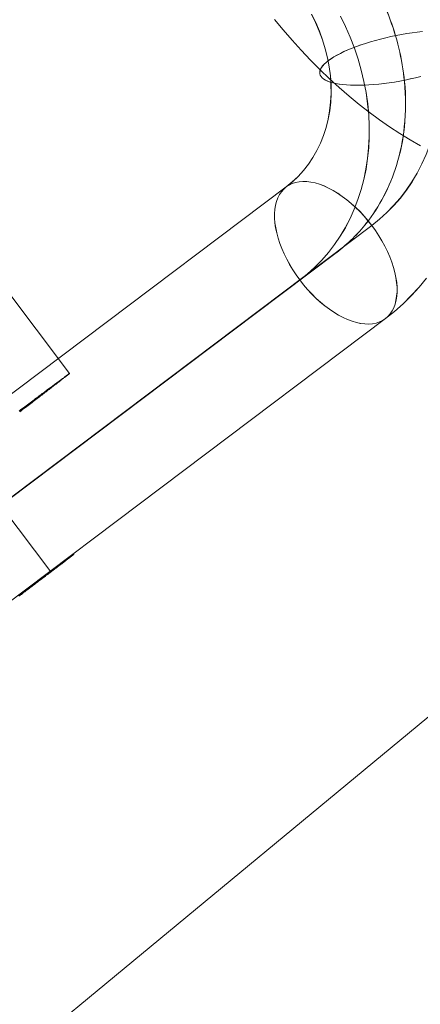
# Model space of a CAD drawing. Units: millimetres. Extents: x 2127 to 36727, y 5293 to 10592.
# Drawn here: x 16218 to 16233, y 7564 to 7599 of the extents above; entities that cross this region are included whole.
import ezdxf

# ---------------------------------------------------------------- set-up
doc = ezdxf.new("R2010")
doc.units = ezdxf.units.MM
for name, color, linetype, lineweight in [('mål', 3, 'Continuous', 13), ('robinia bjælke', 32, 'Continuous', 9), ('stål', 253, 'Continuous', 9), ('tai', 251, 'Continuous', 9), ('tov', 251, 'Continuous', 9)]:
    doc.layers.add(name, color=color, linetype=linetype, lineweight=lineweight)

# ---------------------------------------------------------------- blocks, each defined once
blk = doc.blocks.new('LE 20512 - rambuk-flat-1')
at = {"layer": 'robinia bjælke', "flags": 128}
blk.add_lwpolyline([(8104.089, 2239.746), (8082.203, 2201.78), (8191.113, 2291.802), (8212.999, 2329.795), (8104.089, 2239.746)], close=True, dxfattribs=at)
at = {"layer": 'stål', "flags": 128}
for points in [[(8154.335, 2297.29), (8154.065, 2296.966), (8153.778, 2296.656), (8153.478, 2296.363), (8153.164, 2296.082), (8152.837, 2295.823), (8138.143, 2284.762)], [(8154.338, 2297.29), (8154.068, 2296.966), (8153.781, 2296.656), (8153.481, 2296.363), (8153.167, 2296.082), (8152.84, 2295.823), (8138.146, 2284.762)], [(8154.571, 2306.846), (8154.669, 2306.441), (8154.747, 2306.036), (8154.804, 2305.628), (8154.845, 2305.223), (8154.862, 2304.821), (8154.862, 2304.42), (8154.841, 2304.025), (8154.801, 2303.634), (8154.743, 2303.249), (8154.666, 2302.868), (8154.568, 2302.5), (8154.45, 2302.139), (8154.315, 2301.788), (8154.163, 2301.447), (8153.991, 2301.117), (8153.802, 2300.803), (8153.596, 2300.499), (8153.377, 2300.209), (8153.137, 2299.936), (8152.884, 2299.679), (8152.618, 2299.436), (8152.338, 2299.21), (8137.647, 2288.15)], [(8154.574, 2306.846), (8154.672, 2306.441), (8154.75, 2306.036), (8154.807, 2305.628), (8154.848, 2305.223), (8154.864, 2304.821), (8154.864, 2304.42), (8154.844, 2304.025), (8154.804, 2303.634), (8154.746, 2303.249), (8154.669, 2302.868), (8154.571, 2302.5), (8154.453, 2302.139), (8154.318, 2301.788), (8154.166, 2301.447), (8153.994, 2301.117), (8153.805, 2300.803), (8153.599, 2300.499), (8153.38, 2300.209), (8153.14, 2299.936), (8152.887, 2299.679), (8152.621, 2299.436), (8152.341, 2299.21), (8137.65, 2288.15)], [(8151.197, 2306.829), (8151.386, 2306.448), (8151.555, 2306.056), (8151.707, 2305.662), (8151.842, 2305.26), (8151.956, 2304.859), (8152.054, 2304.454), (8152.132, 2304.049), (8152.189, 2303.641), (8152.23, 2303.236), (8152.247, 2302.834), (8152.247, 2302.433), (8152.226, 2302.034), (8152.186, 2301.646), (8152.129, 2301.258), (8152.051, 2300.88), (8151.953, 2300.513), (8151.835, 2300.152), (8151.7, 2299.801), (8151.548, 2299.46), (8151.376, 2299.129), (8151.187, 2298.816), (8150.981, 2298.512), (8150.762, 2298.222), (8150.522, 2297.948), (8150.269, 2297.692), (8150.003, 2297.449), (8149.723, 2297.223), (8135.032, 2286.162)], [(8151.2, 2306.829), (8151.389, 2306.448), (8151.558, 2306.056), (8151.71, 2305.662), (8151.845, 2305.26), (8151.959, 2304.859), (8152.057, 2304.454), (8152.135, 2304.049), (8152.192, 2303.641), (8152.233, 2303.236), (8152.249, 2302.834), (8152.249, 2302.433), (8152.229, 2302.034), (8152.189, 2301.646), (8152.131, 2301.258), (8152.054, 2300.88), (8151.956, 2300.513), (8151.838, 2300.152), (8151.703, 2299.801), (8151.551, 2299.46), (8151.379, 2299.129), (8151.19, 2298.816), (8150.984, 2298.512), (8150.765, 2298.222), (8150.525, 2297.948), (8150.272, 2297.692), (8150.006, 2297.449), (8149.726, 2297.223), (8135.035, 2286.162)], [(8150.145, 2306.897), (8150.296, 2306.59), (8150.431, 2306.276), (8150.549, 2305.959), (8150.647, 2305.635), (8150.728, 2305.311), (8150.789, 2304.987), (8150.833, 2304.66), (8150.856, 2304.336), (8150.86, 2304.012), (8150.843, 2303.695), (8150.806, 2303.384), (8150.752, 2303.077), (8150.678, 2302.777), (8150.587, 2302.487), (8150.475, 2302.207), (8150.344, 2301.94), (8150.199, 2301.68), (8150.033, 2301.437), (8149.854, 2301.208), (8149.659, 2300.992), (8149.449, 2300.793), (8149.223, 2300.611), (8134.532, 2289.55)], [(8150.147, 2306.897), (8150.299, 2306.59), (8150.434, 2306.276), (8150.552, 2305.959), (8150.65, 2305.635), (8150.731, 2305.311), (8150.792, 2304.987), (8150.836, 2304.66), (8150.859, 2304.336), (8150.863, 2304.012), (8150.846, 2303.695), (8150.809, 2303.384), (8150.755, 2303.077), (8150.68, 2302.777), (8150.589, 2302.487), (8150.478, 2302.207), (8150.346, 2301.94), (8150.201, 2301.68), (8150.036, 2301.437), (8149.857, 2301.208), (8149.661, 2300.992), (8149.452, 2300.793), (8149.226, 2300.611), (8134.535, 2289.55)], [(8154.123, 2304.629), (8153.934, 2304.585), (8153.741, 2304.541), (8153.552, 2304.501), (8153.357, 2304.464), (8153.164, 2304.43), (8152.975, 2304.403), (8152.783, 2304.376), (8152.598, 2304.356), (8152.412, 2304.339), (8152.233, 2304.325), (8152.058, 2304.319), (8151.889, 2304.312), (8151.727, 2304.312), (8151.572, 2304.315), (8151.423, 2304.325), (8151.285, 2304.339), (8151.157, 2304.356), (8151.035, 2304.376), (8150.924, 2304.4), (8150.823, 2304.43), (8150.735, 2304.46), (8150.657, 2304.498), (8150.59, 2304.538), (8150.536, 2304.582), (8150.495, 2304.626), (8150.465, 2304.676), (8150.448, 2304.727), (8150.448, 2304.727), (8150.445, 2304.781), (8150.455, 2304.838), (8150.475, 2304.896), (8150.509, 2304.956), (8150.553, 2305.021), (8150.61, 2305.081), (8150.681, 2305.145), (8150.762, 2305.213), (8150.856, 2305.277), (8150.958, 2305.341), (8151.072, 2305.409), (8151.197, 2305.473), (8151.329, 2305.537), (8151.471, 2305.601), (8151.622, 2305.662), (8151.781, 2305.722), (8151.946, 2305.78), (8152.115, 2305.837), (8152.29, 2305.891), (8152.473, 2305.945), (8152.658, 2305.992), (8152.847, 2306.04), (8153.036, 2306.083), (8153.228, 2306.124), (8153.421, 2306.161), (8153.613, 2306.191), (8153.805, 2306.222), (8153.994, 2306.245), (8154.183, 2306.269)], [(8154.125, 2304.629), (8153.936, 2304.585), (8153.744, 2304.541), (8153.555, 2304.501), (8153.36, 2304.464), (8153.167, 2304.43), (8152.978, 2304.403), (8152.786, 2304.376), (8152.6, 2304.356), (8152.415, 2304.339), (8152.236, 2304.325), (8152.06, 2304.319), (8151.892, 2304.312), (8151.73, 2304.312), (8151.575, 2304.315), (8151.426, 2304.325), (8151.288, 2304.339), (8151.16, 2304.356), (8151.038, 2304.376), (8150.927, 2304.4), (8150.826, 2304.43), (8150.738, 2304.46), (8150.66, 2304.498), (8150.593, 2304.538), (8150.539, 2304.582), (8150.498, 2304.626), (8150.468, 2304.676), (8150.451, 2304.727), (8150.451, 2304.727), (8150.448, 2304.781), (8150.458, 2304.838), (8150.478, 2304.896), (8150.512, 2304.956), (8150.556, 2305.021), (8150.613, 2305.081), (8150.684, 2305.145), (8150.765, 2305.213), (8150.859, 2305.277), (8150.96, 2305.341), (8151.075, 2305.409), (8151.2, 2305.473), (8151.332, 2305.537), (8151.473, 2305.601), (8151.625, 2305.662), (8151.784, 2305.722), (8151.949, 2305.78), (8152.118, 2305.837), (8152.293, 2305.891), (8152.475, 2305.945), (8152.661, 2305.992), (8152.85, 2306.04), (8153.039, 2306.083), (8153.231, 2306.124), (8153.424, 2306.161), (8153.616, 2306.191), (8153.808, 2306.222), (8153.997, 2306.245), (8154.186, 2306.269)], [(8141.344, 2293.825), (8134.119, 2303.403)], [(8139.502, 2292.457), (8139.556, 2292.498), (8139.609, 2292.538), (8139.66, 2292.575), (8139.711, 2292.614), (8139.762, 2292.651), (8139.811, 2292.689), (8139.86, 2292.726), (8139.908, 2292.761), (8139.955, 2292.798), (8140.003, 2292.832), (8140.048, 2292.867), (8140.094, 2292.9), (8140.138, 2292.934), (8140.182, 2292.967), (8140.226, 2292.999), (8140.268, 2293.03), (8140.31, 2293.062), (8140.349, 2293.092), (8140.391, 2293.122), (8140.428, 2293.15), (8140.467, 2293.18), (8140.504, 2293.208), (8140.542, 2293.236), (8140.579, 2293.262), (8140.614, 2293.289), (8140.648, 2293.315), (8140.681, 2293.34), (8140.716, 2293.364), (8140.746, 2293.387), (8140.778, 2293.412), (8140.808, 2293.433), (8140.839, 2293.456), (8140.866, 2293.477), (8140.894, 2293.498), (8140.922, 2293.519), (8140.95, 2293.538), (8140.975, 2293.556), (8140.999, 2293.575), (8141.024, 2293.593), (8141.045, 2293.609), (8141.068, 2293.626), (8141.089, 2293.642), (8141.11, 2293.658), (8141.131, 2293.672), (8141.149, 2293.686), (8141.166, 2293.7), (8141.184, 2293.712), (8141.2, 2293.723), (8141.214, 2293.735), (8141.231, 2293.746), (8141.244, 2293.756), (8141.256, 2293.765), (8141.268, 2293.774), (8141.279, 2293.781), (8141.289, 2293.788), (8141.298, 2293.795), (8141.307, 2293.802), (8141.314, 2293.807), (8141.321, 2293.811), (8141.328, 2293.816), (8141.333, 2293.818), (8141.337, 2293.823), (8141.34, 2293.823), (8141.342, 2293.825), (8141.344, 2293.825), (8141.344, 2293.825), (8141.342, 2293.825), (8141.342, 2293.823), (8141.337, 2293.821), (8141.335, 2293.816), (8141.33, 2293.814), (8141.323, 2293.809), (8141.319, 2293.804), (8141.309, 2293.797), (8141.302, 2293.79), (8141.293, 2293.783), (8141.284, 2293.776), (8141.272, 2293.767), (8141.261, 2293.758), (8141.249, 2293.749), (8141.235, 2293.737), (8141.221, 2293.728), (8141.205, 2293.716), (8141.191, 2293.702), (8141.173, 2293.691), (8141.156, 2293.677), (8141.138, 2293.663), (8141.119, 2293.647), (8141.098, 2293.63), (8141.077, 2293.614), (8141.054, 2293.598), (8141.033, 2293.582), (8141.008, 2293.563), (8140.985, 2293.545), (8140.959, 2293.524), (8140.934, 2293.505), (8140.906, 2293.484), (8140.878, 2293.463), (8140.85, 2293.44), (8140.82, 2293.419), (8140.79, 2293.396), (8140.76, 2293.371), (8140.727, 2293.347), (8140.695, 2293.322), (8140.662, 2293.296), (8140.627, 2293.271), (8140.593, 2293.243), (8140.556, 2293.215), (8140.521, 2293.187), (8140.484, 2293.159), (8140.444, 2293.129), (8140.405, 2293.101), (8140.365, 2293.071), (8140.326, 2293.039), (8140.284, 2293.009), (8140.242, 2292.976), (8140.198, 2292.944), (8140.157, 2292.911), (8140.112, 2292.876), (8140.066, 2292.842), (8140.022, 2292.807), (8139.976, 2292.772), (8139.927, 2292.735), (8139.881, 2292.7), (8139.832, 2292.663), (8139.781, 2292.626), (8139.732, 2292.587), (8139.681, 2292.549), (8139.63, 2292.51), (8139.577, 2292.471), (8139.526, 2292.429)], [(8140.656, 2286.602), (8137.045, 2291.39)], [(8140.659, 2286.602), (8137.048, 2291.39)], [(8139.498, 2285.723), (8139.541, 2285.756), (8139.583, 2285.787), (8139.625, 2285.819), (8139.667, 2285.85), (8139.708, 2285.882), (8139.748, 2285.913), (8139.789, 2285.944), (8139.829, 2285.974), (8139.869, 2286.003), (8139.908, 2286.033), (8139.947, 2286.063), (8139.986, 2286.093), (8140.024, 2286.121), (8140.062, 2286.15), (8140.099, 2286.178), (8140.135, 2286.206), (8140.172, 2286.233), (8140.208, 2286.262), (8140.243, 2286.289), (8140.279, 2286.315), (8140.314, 2286.342), (8140.348, 2286.367), (8140.382, 2286.393), (8140.415, 2286.419), (8140.448, 2286.443), (8140.48, 2286.469), (8140.513, 2286.493), (8140.545, 2286.516), (8140.576, 2286.541), (8140.606, 2286.564), (8140.637, 2286.587), (8140.666, 2286.61), (8140.696, 2286.631), (8140.724, 2286.653), (8140.752, 2286.675), (8140.781, 2286.696), (8140.808, 2286.717), (8140.835, 2286.737), (8140.861, 2286.757), (8140.886, 2286.778), (8140.912, 2286.797), (8140.936, 2286.815), (8140.961, 2286.833), (8140.985, 2286.852), (8141.008, 2286.87), (8141.031, 2286.887), (8141.053, 2286.903), (8141.076, 2286.921), (8141.096, 2286.937), (8141.116, 2286.952), (8141.137, 2286.968), (8141.157, 2286.983), (8141.176, 2286.997), (8141.195, 2287.012), (8141.213, 2287.025), (8141.23, 2287.039), (8141.248, 2287.052), (8141.264, 2287.065), (8141.279, 2287.077), (8141.295, 2287.089), (8141.31, 2287.1), (8141.324, 2287.111), (8141.337, 2287.121), (8141.351, 2287.131), (8141.363, 2287.14), (8141.375, 2287.15), (8141.387, 2287.159), (8141.398, 2287.167), (8141.407, 2287.175), (8141.418, 2287.184), (8141.428, 2287.19), (8141.436, 2287.197), (8141.444, 2287.203), (8141.452, 2287.209), (8141.459, 2287.215), (8141.464, 2287.22), (8141.471, 2287.224), (8141.476, 2287.228), (8141.481, 2287.232), (8141.485, 2287.235), (8141.489, 2287.238), (8141.491, 2287.24), (8141.494, 2287.243), (8141.495, 2287.245), (8141.497, 2287.246), (8141.498, 2287.246), (8141.498, 2287.247), (8141.498, 2287.247), (8141.497, 2287.246), (8141.495, 2287.246), (8141.494, 2287.245), (8141.491, 2287.242), (8141.487, 2287.24), (8141.483, 2287.238), (8141.479, 2287.234), (8141.475, 2287.231), (8141.47, 2287.227), (8141.463, 2287.222), (8141.456, 2287.217), (8141.449, 2287.212), (8141.441, 2287.207), (8141.433, 2287.2), (8141.425, 2287.194), (8141.416, 2287.186), (8141.405, 2287.18), (8141.394, 2287.171), (8141.383, 2287.163), (8141.372, 2287.155), (8141.36, 2287.146), (8141.347, 2287.136), (8141.333, 2287.127), (8141.319, 2287.116), (8141.305, 2287.105), (8141.29, 2287.094), (8141.275, 2287.083), (8141.259, 2287.071), (8141.242, 2287.059), (8141.225, 2287.046), (8141.207, 2287.032), (8141.19, 2287.018), (8141.171, 2287.005), (8141.152, 2286.99), (8141.131, 2286.977), (8141.111, 2286.96), (8141.089, 2286.945), (8141.069, 2286.929), (8141.047, 2286.913), (8141.024, 2286.897), (8141.001, 2286.879), (8140.978, 2286.861), (8140.954, 2286.844), (8140.93, 2286.825), (8140.904, 2286.806), (8140.88, 2286.787), (8140.853, 2286.768), (8140.827, 2286.748), (8140.8, 2286.728), (8140.773, 2286.707), (8140.744, 2286.687), (8140.716, 2286.665), (8140.687, 2286.644), (8140.658, 2286.621), (8140.628, 2286.599), (8140.597, 2286.576), (8140.567, 2286.553), (8140.534, 2286.53), (8140.503, 2286.506), (8140.471, 2286.481), (8140.438, 2286.457), (8140.406, 2286.432), (8140.372, 2286.407), (8140.338, 2286.381), (8140.303, 2286.355), (8140.268, 2286.33), (8140.233, 2286.303), (8140.197, 2286.275), (8140.161, 2286.248), (8140.124, 2286.221), (8140.088, 2286.193), (8140.05, 2286.164), (8140.012, 2286.136), (8139.974, 2286.108), (8139.935, 2286.079), (8139.897, 2286.049), (8139.856, 2286.02), (8139.817, 2285.99), (8139.777, 2285.96), (8139.736, 2285.929), (8139.695, 2285.898), (8139.653, 2285.867), (8139.613, 2285.836), (8139.571, 2285.804), (8139.528, 2285.772), (8139.486, 2285.739)], [(8139.501, 2285.723), (8139.544, 2285.756), (8139.586, 2285.787), (8139.628, 2285.819), (8139.67, 2285.85), (8139.71, 2285.882), (8139.751, 2285.913), (8139.792, 2285.944), (8139.832, 2285.974), (8139.871, 2286.003), (8139.911, 2286.033), (8139.95, 2286.063), (8139.989, 2286.093), (8140.027, 2286.121), (8140.065, 2286.15), (8140.101, 2286.178), (8140.138, 2286.206), (8140.175, 2286.233), (8140.211, 2286.262), (8140.246, 2286.289), (8140.281, 2286.315), (8140.317, 2286.342), (8140.35, 2286.367), (8140.384, 2286.393), (8140.418, 2286.419), (8140.451, 2286.443), (8140.483, 2286.469), (8140.516, 2286.493), (8140.548, 2286.516), (8140.579, 2286.541), (8140.609, 2286.564), (8140.64, 2286.587), (8140.669, 2286.61), (8140.698, 2286.631), (8140.727, 2286.653), (8140.755, 2286.675), (8140.784, 2286.696), (8140.811, 2286.717), (8140.838, 2286.737), (8140.863, 2286.757), (8140.889, 2286.778), (8140.915, 2286.797), (8140.939, 2286.815), (8140.964, 2286.833), (8140.988, 2286.852), (8141.011, 2286.87), (8141.034, 2286.887), (8141.056, 2286.903), (8141.079, 2286.921), (8141.099, 2286.937), (8141.119, 2286.952), (8141.14, 2286.968), (8141.16, 2286.983), (8141.179, 2286.997), (8141.198, 2287.012), (8141.215, 2287.025), (8141.233, 2287.039), (8141.251, 2287.052), (8141.267, 2287.065), (8141.282, 2287.077), (8141.298, 2287.089), (8141.313, 2287.1), (8141.326, 2287.111), (8141.34, 2287.121), (8141.353, 2287.131), (8141.366, 2287.14), (8141.378, 2287.15), (8141.39, 2287.159), (8141.401, 2287.167), (8141.41, 2287.175), (8141.421, 2287.184), (8141.431, 2287.19), (8141.439, 2287.197), (8141.447, 2287.203), (8141.455, 2287.209), (8141.462, 2287.215), (8141.467, 2287.22), (8141.474, 2287.224), (8141.479, 2287.228), (8141.483, 2287.232), (8141.487, 2287.235), (8141.491, 2287.238), (8141.494, 2287.24), (8141.497, 2287.243), (8141.498, 2287.245), (8141.5, 2287.246), (8141.501, 2287.246), (8141.501, 2287.247), (8141.501, 2287.247), (8141.5, 2287.246), (8141.498, 2287.246), (8141.497, 2287.245), (8141.494, 2287.242), (8141.49, 2287.24), (8141.486, 2287.238), (8141.482, 2287.234), (8141.478, 2287.231), (8141.473, 2287.227), (8141.466, 2287.222), (8141.459, 2287.217), (8141.452, 2287.212), (8141.444, 2287.207), (8141.436, 2287.2), (8141.428, 2287.194), (8141.418, 2287.186), (8141.408, 2287.18), (8141.397, 2287.171), (8141.386, 2287.163), (8141.375, 2287.155), (8141.363, 2287.146), (8141.349, 2287.136), (8141.336, 2287.127), (8141.322, 2287.116), (8141.307, 2287.105), (8141.292, 2287.094), (8141.278, 2287.083), (8141.261, 2287.071), (8141.245, 2287.059), (8141.228, 2287.046), (8141.21, 2287.032), (8141.192, 2287.018), (8141.173, 2287.005), (8141.154, 2286.99), (8141.134, 2286.977), (8141.114, 2286.96), (8141.092, 2286.945), (8141.072, 2286.929), (8141.05, 2286.913), (8141.027, 2286.897), (8141.004, 2286.879), (8140.981, 2286.861), (8140.957, 2286.844), (8140.932, 2286.825), (8140.907, 2286.806), (8140.882, 2286.787), (8140.855, 2286.768), (8140.83, 2286.748), (8140.803, 2286.728), (8140.775, 2286.707), (8140.747, 2286.687), (8140.719, 2286.665), (8140.69, 2286.644), (8140.66, 2286.621), (8140.631, 2286.599), (8140.6, 2286.576), (8140.57, 2286.553), (8140.537, 2286.53), (8140.506, 2286.506), (8140.474, 2286.481), (8140.441, 2286.457), (8140.409, 2286.432), (8140.375, 2286.407), (8140.341, 2286.381), (8140.306, 2286.355), (8140.271, 2286.33), (8140.235, 2286.303), (8140.2, 2286.275), (8140.164, 2286.248), (8140.127, 2286.221), (8140.091, 2286.193), (8140.053, 2286.164), (8140.015, 2286.136), (8139.977, 2286.108), (8139.938, 2286.079), (8139.9, 2286.049), (8139.859, 2286.02), (8139.82, 2285.99), (8139.779, 2285.96), (8139.739, 2285.929), (8139.698, 2285.898), (8139.656, 2285.867), (8139.616, 2285.836), (8139.574, 2285.804), (8139.53, 2285.772), (8139.488, 2285.739)]]:
    blk.add_lwpolyline(points, dxfattribs=at)
for points in [[(8152.834, 2295.819), (8152.925, 2295.9), (8153.009, 2295.995), (8153.08, 2296.099), (8153.141, 2296.217), (8153.188, 2296.346), (8153.222, 2296.487), (8153.245, 2296.636), (8153.259, 2296.794), (8153.259, 2296.96), (8153.245, 2297.132), (8153.218, 2297.311), (8153.181, 2297.496), (8153.131, 2297.682), (8153.067, 2297.874), (8152.996, 2298.066), (8152.911, 2298.262), (8152.813, 2298.454), (8152.709, 2298.647), (8152.598, 2298.836), (8152.473, 2299.025), (8152.341, 2299.204), (8152.203, 2299.382), (8152.058, 2299.551), (8151.909, 2299.713), (8151.754, 2299.868), (8151.592, 2300.013), (8151.43, 2300.148), (8151.265, 2300.27), (8151.099, 2300.384), (8150.931, 2300.482), (8150.765, 2300.57), (8150.6, 2300.648), (8150.438, 2300.708), (8150.28, 2300.756), (8150.124, 2300.786), (8149.976, 2300.806), (8149.831, 2300.81), (8149.696, 2300.799), (8149.564, 2300.773), (8149.443, 2300.735), (8149.331, 2300.681), (8149.227, 2300.614), (8149.136, 2300.533), (8149.051, 2300.438), (8148.98, 2300.334), (8148.92, 2300.216), (8148.872, 2300.088), (8148.835, 2299.949), (8148.812, 2299.797), (8148.802, 2299.642), (8148.802, 2299.477), (8148.815, 2299.301), (8148.842, 2299.123), (8148.879, 2298.94), (8148.93, 2298.751), (8148.994, 2298.559), (8149.065, 2298.367), (8149.149, 2298.174), (8149.244, 2297.979), (8149.352, 2297.786), (8149.463, 2297.597), (8149.588, 2297.412), (8149.719, 2297.23), (8149.858, 2297.054), (8150.003, 2296.882), (8150.151, 2296.72), (8150.306, 2296.565), (8150.468, 2296.423), (8150.63, 2296.288), (8150.796, 2296.163), (8150.961, 2296.052), (8151.126, 2295.951), (8151.295, 2295.863), (8151.46, 2295.789), (8151.622, 2295.728), (8151.781, 2295.681), (8151.936, 2295.647), (8152.085, 2295.63), (8152.23, 2295.624), (8152.365, 2295.634), (8152.496, 2295.661), (8152.618, 2295.701), (8152.729, 2295.752), (8152.834, 2295.819)], [(8152.837, 2295.819), (8152.928, 2295.9), (8153.012, 2295.995), (8153.083, 2296.099), (8153.144, 2296.217), (8153.191, 2296.346), (8153.225, 2296.487), (8153.248, 2296.636), (8153.262, 2296.794), (8153.262, 2296.96), (8153.248, 2297.132), (8153.221, 2297.311), (8153.184, 2297.496), (8153.133, 2297.682), (8153.069, 2297.874), (8152.998, 2298.066), (8152.914, 2298.262), (8152.816, 2298.454), (8152.712, 2298.647), (8152.6, 2298.836), (8152.475, 2299.025), (8152.344, 2299.204), (8152.206, 2299.382), (8152.06, 2299.551), (8151.912, 2299.713), (8151.757, 2299.868), (8151.595, 2300.013), (8151.433, 2300.148), (8151.268, 2300.27), (8151.102, 2300.384), (8150.934, 2300.482), (8150.768, 2300.57), (8150.603, 2300.648), (8150.441, 2300.708), (8150.282, 2300.756), (8150.127, 2300.786), (8149.979, 2300.806), (8149.834, 2300.81), (8149.699, 2300.799), (8149.567, 2300.773), (8149.446, 2300.735), (8149.334, 2300.681), (8149.23, 2300.614), (8149.138, 2300.533), (8149.054, 2300.438), (8148.983, 2300.334), (8148.923, 2300.216), (8148.875, 2300.088), (8148.838, 2299.949), (8148.815, 2299.797), (8148.804, 2299.642), (8148.804, 2299.477), (8148.818, 2299.301), (8148.845, 2299.123), (8148.882, 2298.94), (8148.933, 2298.751), (8148.997, 2298.559), (8149.068, 2298.367), (8149.152, 2298.174), (8149.246, 2297.979), (8149.354, 2297.786), (8149.466, 2297.597), (8149.591, 2297.412), (8149.722, 2297.23), (8149.861, 2297.054), (8150.006, 2296.882), (8150.154, 2296.72), (8150.309, 2296.565), (8150.471, 2296.423), (8150.633, 2296.288), (8150.799, 2296.163), (8150.964, 2296.052), (8151.129, 2295.951), (8151.298, 2295.863), (8151.463, 2295.789), (8151.625, 2295.728), (8151.784, 2295.681), (8151.939, 2295.647), (8152.087, 2295.63), (8152.233, 2295.624), (8152.368, 2295.634), (8152.499, 2295.661), (8152.621, 2295.701), (8152.732, 2295.752), (8152.837, 2295.819)]]:
    blk.add_lwpolyline(points, close=True, dxfattribs=at)
at = {"layer": 'tai', "flags": 128}
for points in [[(8126.098, 2300.723), (8140.8, 2311.785, -0.031353), (8141.424, 2312.196, -0.030592), (8142.088, 2312.524, -0.046703), (8143.204, 2312.873, -0.045394), (8144.412, 2313.017, -0.048886), (8145.84, 2312.917, -0.050508), (8147.424, 2312.481, -0.06754), (8149.583, 2311.285, -0.070672), (8151.583, 2309.302, -0.070672), (8152.957, 2306.843, -0.06754), (8153.53, 2304.443, -0.050508), (8153.525, 2302.8, -0.048886), (8153.239, 2301.397, -0.045394), (8152.776, 2300.272, -0.046706), (8152.14, 2299.29, -0.030589), (8151.647, 2298.739, -0.032504), (8151.062, 2298.232, -0.001145), (8151.04, 2298.215), (8136.337, 2287.153)], [(8126.1, 2300.723), (8140.803, 2311.785, -0.031353), (8141.427, 2312.196, -0.030592), (8142.091, 2312.524, -0.046703), (8143.207, 2312.873, -0.045394), (8144.415, 2313.017, -0.048886), (8145.843, 2312.917, -0.050508), (8147.427, 2312.481, -0.06754), (8149.585, 2311.285, -0.070672), (8151.586, 2309.302, -0.070672), (8152.96, 2306.843, -0.06754), (8153.533, 2304.443, -0.050508), (8153.528, 2302.8, -0.048886), (8153.242, 2301.397, -0.045394), (8152.779, 2300.272, -0.046706), (8152.143, 2299.29, -0.030589), (8151.65, 2298.739, -0.032504), (8151.065, 2298.232, -0.001145), (8151.043, 2298.215), (8136.34, 2287.153)]]:
    blk.add_lwpolyline(points, format="xyb", dxfattribs=at)
at = {"layer": 'tov', "flags": 128}
blk.add_lwpolyline([(8148.806, 2306.71), (8149.116, 2306.326), (8149.438, 2305.951), (8149.768, 2305.586), (8150.106, 2305.23), (8150.451, 2304.885), (8150.799, 2304.547), (8151.156, 2304.225), (8151.513, 2303.915), (8151.877, 2303.616), (8152.245, 2303.328), (8152.617, 2303.056), (8152.988, 2302.799), (8153.36, 2302.554), (8153.736, 2302.328), (8154.112, 2302.113)], dxfattribs=at)

msp = doc.modelspace()

# ---------------------------------------------------------------- block references
at = {"layer": 'mål'}
msp.add_blockref('LE 20512 - rambuk-flat-1', (8078.778, 5292.768), dxfattribs=at)

doc.saveas('drawing.dxf')
